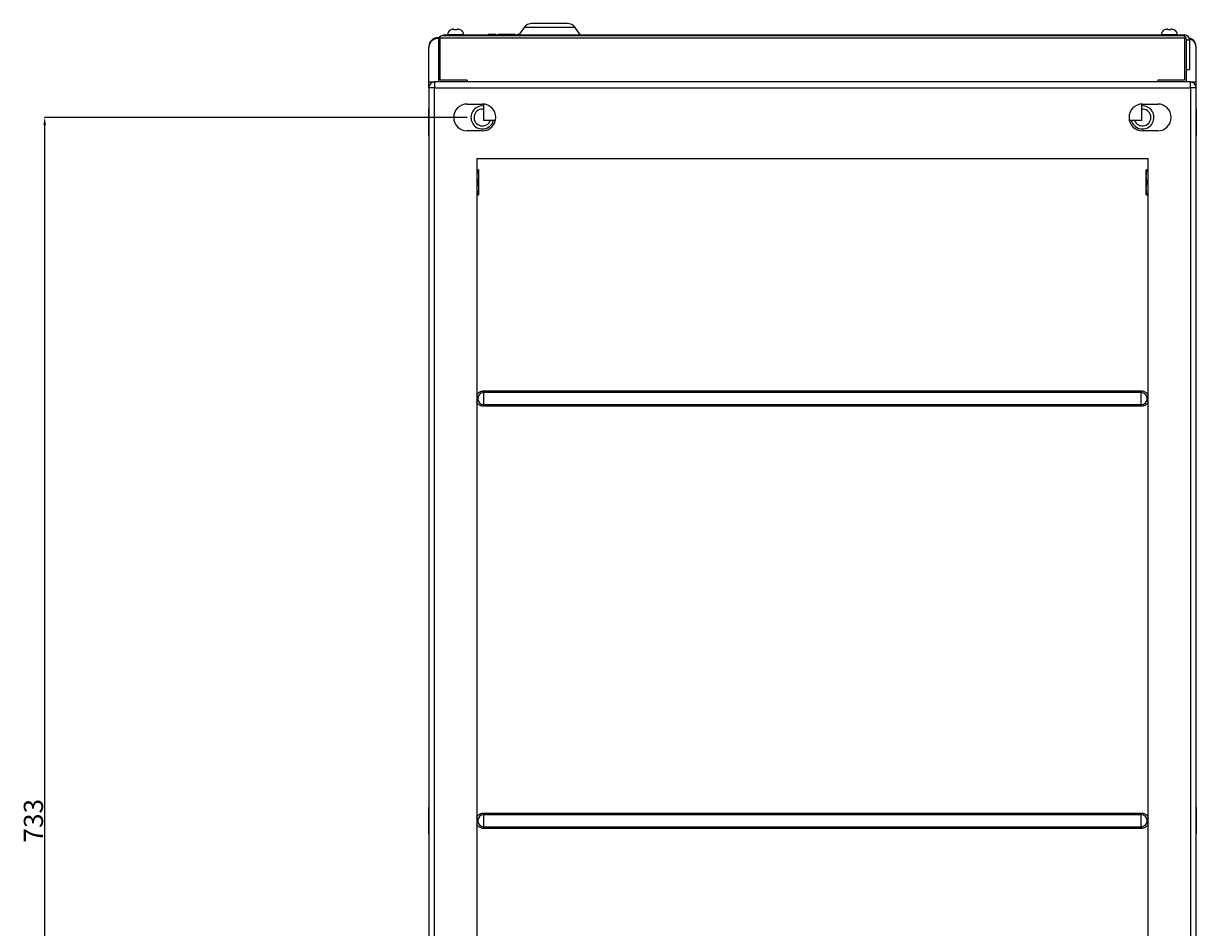
# Model space of a CAD drawing. Units: millimetres. Extents: x 564 to 4684, y 214 to 4259.
# Drawn here: x 1037 to 1648, y 3788 to 4259 of the extents above; entities that cross this region are included whole.
import ezdxf

# ---------------------------------------------------------------- set-up
doc = ezdxf.new("R2010")
doc.units = ezdxf.units.MM
doc.header["$PDSIZE"] = -1
doc.styles.add('SLDTEXTSTYLE0', font='TXT', dxfattribs={"width": 0.7})
doc.dimstyles.new('SLDDIMSTYLE0', dxfattribs={"dimtxt": 3.5, "dimasz": 4, "dimexe": 0, "dimexo": 0.0625, "dimgap": 0.875, "dimtad": 2, "dimlfac": 20, "dimrnd": 1e-09, "dimzin": 12, "dimdsep": 46, "dimtxsty": 'SLDTEXTSTYLE0', "dimsah": 1, "dimcen": 0.09, "dimadec": 0, "dimazin": 3, "dimtfac": 1, "dimtofl": 0, "dimtmove": 0, "dimatfit": 3, "dimfxl": 0, "dimfrac": 2, "dimtolj": 1, "dimtzin": 12, "dimarcsym": 0})

# ---------------------------------------------------------------- blocks, each defined once
blk = doc.blocks.new('_D_4')
at = {"color": 0, "lineweight": -2, "transparency": 16777216}
for p, q in [((1268.14, 4210.39), (1048, 4210.39)), ((1048, 4206.39), (1048, 3481.39)), ((1268.14, 3477.39), (1048, 3477.39))]:
    blk.add_line(p, q, dxfattribs=at)
at = {"color": 0, "lineweight": 30, "transparency": 16777216}
for points in [[(1047.33, 4206.39), (1048.67, 4206.39), (1048, 4210.39)], [(1047.33, 3481.39), (1048.67, 3481.39), (1048, 3477.39)]]:
    blk.add_solid(points, dxfattribs=at)
at = {"layer": 'Defpoints', "color": 0, "lineweight": 30, "transparency": 16777216}
for p in [(1268.2, 4210.39), (1048, 3477.39), (1268.2, 3477.39)]:
    blk.add_point(p, dxfattribs=at)
at = {"color": 0, "transparency": 16777216, "insert": (1037.13, 3843.89), "char_height": 3.5, "attachment_point": 2, "rotation": 90, "style": 'SLDTEXTSTYLE0'}
blk.add_mtext('\\A1;{\\H2.85714x;733}', dxfattribs=at)

msp = doc.modelspace()

# ---------------------------------------------------------------- linework, layer by layer
at = {"color": 7, "linetype": 'Continuous', "lineweight": 25}
for p, q in [((1297.90913, 4257.25664), (1295.20081, 4253.38876)), ((1327.20081, 4253.38876), (1324.49249, 4257.25664)), ((1253.20081, 4251.54645), (1253.20081, 4251.96907)), ((1253.51769, 4251.96907), (1253.20081, 4251.96907)), ((1253.31205, 4251.54645), (1253.20081, 4251.54645)), ((1253.20081, 4250.88876), (1253.20081, 4228.88876)), ((1254.20081, 4251.88876), (1642.20081, 4251.88876)), ((1254.20081, 4229.88876), (1254.20081, 4251.88876)), ((1641.20081, 4252.88876), (1255.20081, 4252.88876)), ((1256.70081, 4253.38876), (1257.95081, 4253.38876)), ((1257.95081, 4253.38876), (1257.95081, 4252.88876)), ((1266.45081, 4252.88876), (1266.45081, 4253.38876)), ((1266.45081, 4253.38876), (1629.95081, 4253.38876)), ((1279.20081, 4253.88876), (1279.20081, 4253.38876)), ((1279.20081, 4253.88876), (1283.05081, 4253.88876)), ((1283.05081, 4253.88876), (1283.05081, 4253.38876)), ((1284.33415, 4253.88876), (1284.33415, 4253.38876)), ((1284.33415, 4253.88876), (1293.18915, 4253.88876)), ((1293.18915, 4253.38876), (1293.18915, 4253.88876)), ((1294.47248, 4253.88876), (1295.55092, 4253.88876)), ((1294.47248, 4253.88876), (1294.47248, 4253.38876)), ((1629.95081, 4253.38876), (1629.95081, 4252.88876)), ((1638.45081, 4252.88876), (1638.45081, 4253.38876)), ((1638.45081, 4253.38876), (1642.20081, 4253.38876)), ((1642.20081, 4251.88876), (1642.20081, 4229.88876)), ((1643.20081, 4228.88876), (1643.20081, 4250.88876)), ((1644.70081, 4250.88876), (1644.70081, 4235.38876)), ((1248.20081, 4247.43753), (1248.20081, 4247.01491)), ((1248.20081, 4228.88876), (1248.20081, 4247.01491)), ((1648.20081, 4247.01491), (1648.20081, 4247.43753)), ((1648.20081, 4228.88876), (1648.20081, 4247.01491)), ((1643.20081, 4235.38876), (1644.70081, 4235.38876)), ((1248.20081, 4228.88876), (1251.20081, 4228.88876)), ((1248.20081, 4225.88876), (1248.20081, 4228.88876)), ((1248.20081, 4225.88876), (1248.20081, 3461.88876)), ((1251.20081, 4225.88876), (1248.20081, 4225.88876)), ((1251.20081, 4228.88876), (1251.20081, 4225.88876)), ((1645.20081, 4228.88876), (1251.20081, 4228.88876)), ((1251.20081, 3461.88876), (1251.20081, 4225.88876)), ((1251.20081, 4225.88876), (1645.20081, 4225.88876)), ((1268.20081, 4229.88876), (1254.20081, 4229.88876)), ((1268.20081, 4229.88876), (1268.20081, 4228.88876)), ((1642.20081, 4229.88876), (1628.20081, 4229.88876)), ((1628.20081, 4229.88876), (1628.20081, 4228.88876)), ((1645.20081, 4225.88876), (1645.20081, 4228.88876)), ((1645.20081, 4228.88876), (1648.20081, 4228.88876)), ((1645.20081, 4225.88876), (1645.20081, 3461.88876)), ((1648.20081, 4225.88876), (1645.20081, 4225.88876)), ((1648.20081, 4225.88876), (1648.20081, 4228.88876)), ((1648.20081, 3458.88876), (1648.20081, 4225.88876)), ((1248.20081, 4214.73876), (1248.00081, 4214.93876)), ((1248.00081, 4214.93876), (1248.00081, 4201.03876)), ((1268.20081, 4217.38876), (1276.20081, 4217.38876)), ((1276.20081, 4214.78876), (1276.70081, 4214.76026)), ((1276.70081, 4217.37088), (1276.70081, 4208.88876)), ((1619.70081, 4217.37088), (1619.70081, 4208.88876)), ((1620.20081, 4217.38876), (1628.20081, 4217.38876)), ((1648.40081, 4214.93876), (1648.20081, 4214.73876)), ((1648.40081, 4201.03876), (1648.40081, 4214.93876)), ((1283.03821, 4208.88876), (1276.70081, 4208.88876)), ((1619.70081, 4208.88876), (1613.36342, 4208.88876)), ((1248.00081, 4201.03876), (1248.20081, 4201.23876)), ((1276.20081, 4203.38876), (1268.20081, 4203.38876)), ((1628.20081, 4203.38876), (1620.20081, 4203.38876)), ((1648.20081, 4201.23876), (1648.40081, 4201.03876)), ((1273.20081, 4188.88876), (1273.20081, 3498.88876)), ((1623.20081, 4188.88876), (1273.20081, 4188.88876)), ((1623.20081, 3498.88876), (1623.20081, 4188.88876)), ((1273.62026, 4183.08876), (1273.20081, 4183.08876)), ((1274.20081, 4183.08876), (1274.20081, 4179.83876)), ((1622.20081, 4179.83876), (1622.20081, 4183.08876)), ((1623.20081, 4183.08876), (1622.78137, 4183.08876)), ((1273.62026, 4176.58876), (1273.20081, 4176.58876)), ((1274.20081, 4179.83876), (1274.20081, 4173.33876)), ((1622.20081, 4173.33876), (1622.20081, 4179.83876)), ((1622.78137, 4176.58876), (1623.20081, 4176.58876)), ((1274.20081, 4173.33876), (1274.20081, 4170.08876)), ((1622.20081, 4170.08876), (1622.20081, 4173.33876)), ((1273.20081, 4170.08876), (1273.62026, 4170.08876)), ((1622.78137, 4170.08876), (1623.20081, 4170.08876)), ((1276.80081, 4066.98988), (1276.80081, 4067.88876)), ((1276.80081, 4067.88876), (1619.60081, 4067.88876)), ((1276.80081, 4066.98988), (1276.80081, 4060.78763)), ((1619.60081, 4066.98988), (1276.80081, 4066.98988)), ((1619.60081, 4066.98988), (1619.60081, 4067.88876)), ((1619.60081, 4060.78763), (1619.60081, 4066.98988)), ((1276.80081, 4060.78763), (1619.60081, 4060.78763)), ((1276.80081, 4059.88876), (1276.80081, 4060.78763)), ((1619.60081, 4060.78763), (1619.60081, 4059.88876)), ((1619.60081, 4059.88876), (1276.80081, 4059.88876)), ((1248.20081, 3850.73876), (1248.00081, 3850.93876)), ((1248.00081, 3850.93876), (1248.00081, 3837.03876)), ((1276.80081, 3846.98988), (1276.80081, 3847.88876)), ((1276.80081, 3847.88876), (1619.60081, 3847.88876)), ((1276.80081, 3846.98988), (1276.80081, 3840.78763)), ((1619.60081, 3846.98988), (1276.80081, 3846.98988)), ((1619.60081, 3846.98988), (1619.60081, 3847.88876)), ((1619.60081, 3840.78763), (1619.60081, 3846.98988)), ((1648.40081, 3850.93876), (1648.20081, 3850.73876)), ((1648.40081, 3837.03876), (1648.40081, 3850.93876)), ((1276.80081, 3840.78763), (1619.60081, 3840.78763)), ((1276.80081, 3839.88876), (1276.80081, 3840.78763)), ((1619.60081, 3840.78763), (1619.60081, 3839.88876)), ((1248.00081, 3837.03876), (1248.20081, 3837.23876)), ((1619.60081, 3839.88876), (1276.80081, 3839.88876)), ((1648.20081, 3837.23876), (1648.40081, 3837.03876))]:
    msp.add_line(p, q, dxfattribs=at)
at = {"color": 8, "linetype": 'Continuous', "lineweight": 25}
for p, q in [((1324.49249, 4257.25664), (1297.90913, 4257.25664)), ((1256.70081, 4253.38876), (1256.70081, 4252.88876)), ((1266.45081, 4253.38876), (1257.95081, 4253.38876)), ((1638.45081, 4253.38876), (1629.95081, 4253.38876)), ((1642.20081, 4252.62081), (1642.20081, 4253.38876)), ((1643.20081, 4250.88876), (1644.70081, 4250.88876))]:
    msp.add_line(p, q, dxfattribs=at)
at = {"color": 7, "linetype": 'Continuous', "lineweight": 25}
for centre, radius, start, end in [((1260.95081, 4253.38876), 3, 113.67176252, 180), ((1263.45081, 4253.38876), 3, 0, 66.31071398), ((1302.0049, 4254.38876), 5, 90, 145), ((1320.39673, 4254.38876), 5, 35, 90), ((1632.95081, 4253.38876), 3, 113.67176252, 180), ((1635.45081, 4253.38876), 3, 0, 66.31071398), ((1252.95639, 4247.21455), 4.7608, 87.05707442, 177.31544794), ((1252.95639, 4246.79193), 4.7608, 87.05707442, 177.31544794), ((1255.20081, 4250.88876), 2, 90, 180), ((1256.70081, 4250.88876), 2.5, 90, 126.86989765), ((1641.20081, 4250.88876), 2, 0, 90), ((1642.20081, 4250.88876), 2.5, 0, 90), ((1643.55136, 4247.25728), 4.65295, 2.22009918, 77.90787335), ((1643.57938, 4246.85302), 4.62427, 2.00625557, 76.51209786), ((1251.20081, 4225.88876), 3, 90, 180), ((1645.20081, 4225.88876), 3, 0, 90), ((1268.20081, 4210.38876), 7, 90, 270), ((1276.20081, 4210.38876), 6, 85.21980815, 270), ((1276.20081, 4210.38876), 4.4, 90, 340.06772953), ((1276.20081, 4210.38876), 7, 270, 90), ((1620.20081, 4210.38876), 7, 90, 270), ((1620.20081, 4210.38876), 4.4, 199.93227047, 96.52497884), ((1620.20081, 4210.38876), 6, 270, 94.78019185), ((1628.20081, 4210.38876), 7, 270, 90), ((1276.20081, 4210.38876), 6, 270, 345.52248781), ((1620.20081, 4210.38876), 6, 194.47751219, 270), ((1276.80081, 4063.88876), 3.10112, 90, 270), ((1619.60081, 4063.88876), 3.10112, 270, 90), ((1276.80081, 3843.88876), 3.10112, 90, 270), ((1619.60081, 3843.88876), 3.10112, 270, 90)]:
    msp.add_arc(centre, radius, start, end, dxfattribs=at)
for points, knots in [([(1259.7527, 4256.09452), (1259.74983, 4256.11076), (1259.7465, 4256.12966), (1259.7451, 4256.13759), (1259.7454, 4256.13589), (1259.7454, 4256.13587)], [0, 0, 0, 0, 0.85757326, 0.998381238, 1, 1, 1, 1]), ([(1261.20081, 4256.38876), (1260.95146, 4256.38876), (1260.70209, 4256.36765), (1260.21529, 4256.27092), (1259.97974, 4256.19671), (1259.7527, 4256.09452)], [0, 0, 0, 0, 0.5, 0.5, 1, 1, 1, 1]), ([(1261.5027, 4256.09452), (1261.48469, 4256.19667), (1261.47146, 4256.27165), (1261.45447, 4256.36801), (1261.45081, 4256.38876), (1261.45081, 4256.38876)], [0, 0, 0, 0, 0.5, 0.5, 1, 1, 1, 1]), ([(1262.95081, 4256.38876), (1262.95081, 4256.38876), (1262.94709, 4256.36765), (1262.93004, 4256.27092), (1262.91695, 4256.19671), (1262.89893, 4256.09452)], [0, 0, 0, 0, 0.5, 0.5, 1, 1, 1, 1]), ([(1264.64893, 4256.09452), (1264.42198, 4256.19667), (1264.18369, 4256.27165), (1263.69667, 4256.36801), (1263.44995, 4256.38876), (1263.20081, 4256.38876)], [0, 0, 0, 0, 0.5, 0.5, 1, 1, 1, 1]), ([(1264.65621, 4256.13581), (1264.65535, 4256.13093), (1264.65435, 4256.12525), (1264.6496, 4256.09833), (1264.64893, 4256.09452)], [0, 0, 0, 0, 0.8583377475, 1, 1, 1, 1]), ([(1320.39673, 4259.38876), (1320.38356, 4259.38876), (1320.35679, 4259.38876), (1320.13593, 4259.38876), (1319.80173, 4259.38876), (1319.38003, 4259.38876), (1318.90739, 4259.38876), (1318.35122, 4259.38876), (1317.50358, 4259.38876), (1316.51951, 4259.38876), (1315.43818, 4259.38876), (1314.51263, 4259.38876), (1313.47178, 4259.38876), (1312.33369, 4259.38876), (1311.20066, 4259.38876), (1310.06762, 4259.38876), (1308.92956, 4259.38876), (1307.88867, 4259.38876), (1306.96334, 4259.38876), (1306.15438, 4259.38876), (1305.39212, 4259.38876), (1304.45246, 4259.38876), (1303.65299, 4259.38876), (1303.0216, 4259.38876), (1302.59977, 4259.38876), (1302.2656, 4259.38876), (1302.04487, 4259.38876), (1302.01809, 4259.38876), (1302.0049, 4259.38876)], [0, 0, 0, 0, 0.038825794, 0.078855382, 0.119996799, 0.15217546, 0.184335881, 0.217199244, 0.25004398, 0.315664179, 0.347842839, 0.380003259, 0.421160835, 0.461186516, 0.500000031, 0.538829912, 0.578855382, 0.619996799, 0.65217546, 0.684335881, 0.717199244, 0.75004398, 0.815664179, 0.847842839, 0.880003259, 0.921160835, 0.961182401, 1, 1, 1, 1]), ([(1631.7527, 4256.09452), (1631.74983, 4256.11076), (1631.7465, 4256.12966), (1631.7451, 4256.13759), (1631.7454, 4256.13589), (1631.7454, 4256.13587)], [0, 0, 0, 0, 0.85757326, 0.998381238, 1, 1, 1, 1]), ([(1633.20081, 4256.38876), (1632.95146, 4256.38876), (1632.70209, 4256.36765), (1632.21529, 4256.27092), (1631.97974, 4256.19671), (1631.7527, 4256.09452)], [0, 0, 0, 0, 0.5, 0.5, 1, 1, 1, 1]), ([(1633.5027, 4256.09452), (1633.48469, 4256.19667), (1633.47146, 4256.27165), (1633.45447, 4256.36801), (1633.45081, 4256.38876), (1633.45081, 4256.38876)], [0, 0, 0, 0, 0.5, 0.5, 1, 1, 1, 1]), ([(1634.95081, 4256.38876), (1634.95081, 4256.38876), (1634.94709, 4256.36765), (1634.93004, 4256.27092), (1634.91695, 4256.19671), (1634.89893, 4256.09452)], [0, 0, 0, 0, 0.5, 0.5, 1, 1, 1, 1]), ([(1636.64893, 4256.09452), (1636.42198, 4256.19667), (1636.18369, 4256.27165), (1635.69667, 4256.36801), (1635.44995, 4256.38876), (1635.20081, 4256.38876)], [0, 0, 0, 0, 0.5, 0.5, 1, 1, 1, 1]), ([(1636.65621, 4256.13581), (1636.65535, 4256.13093), (1636.65435, 4256.12525), (1636.6496, 4256.09833), (1636.64893, 4256.09452)], [0, 0, 0, 0, 0.858337748, 1, 1, 1, 1])]:
    msp.add_open_spline(points, degree=3, knots=knots, dxfattribs=at)
for points in [[(1261.20081, 4256.38876), (1261.27188, 4256.38876), (1261.35606, 4256.38876), (1261.45081, 4256.38876)], [(1262.89893, 4256.09452), (1262.43526, 4256.15083), (1261.9664, 4256.15084), (1261.5027, 4256.09452)], [(1262.95081, 4256.38876), (1263.04557, 4256.38876), (1263.12975, 4256.38876), (1263.20081, 4256.38876)], [(1633.20081, 4256.38876), (1633.27188, 4256.38876), (1633.35606, 4256.38876), (1633.45081, 4256.38876)], [(1634.89893, 4256.09452), (1634.43526, 4256.15083), (1633.9664, 4256.15084), (1633.5027, 4256.09452)], [(1634.95081, 4256.38876), (1635.04557, 4256.38876), (1635.12975, 4256.38876), (1635.20081, 4256.38876)], [(1273.62026, 4183.08876), (1273.9742, 4182.02692), (1274.20081, 4180.94802), (1274.20081, 4179.83876)], [(1274.20081, 4183.08876), (1274.20081, 4183.08876), (1273.9742, 4183.08876), (1273.62026, 4183.08876)], [(1622.20081, 4179.83876), (1622.20081, 4180.94802), (1622.42742, 4182.02692), (1622.78137, 4183.08876)], [(1622.78137, 4183.08876), (1622.42742, 4183.08876), (1622.20081, 4183.08876), (1622.20081, 4183.08876)], [(1274.20081, 4179.83876), (1274.20081, 4178.7295), (1273.9742, 4177.6506), (1273.62026, 4176.58876)], [(1273.62026, 4176.58876), (1273.9742, 4175.52692), (1274.20081, 4174.44802), (1274.20081, 4173.33876)], [(1622.78137, 4176.58876), (1622.42742, 4177.6506), (1622.20081, 4178.7295), (1622.20081, 4179.83876)], [(1622.20081, 4173.33876), (1622.20081, 4174.44802), (1622.42742, 4175.52692), (1622.78137, 4176.58876)], [(1274.20081, 4173.33876), (1274.20081, 4172.2295), (1273.9742, 4171.1506), (1273.62026, 4170.08876)], [(1622.78137, 4170.08876), (1622.42742, 4171.1506), (1622.20081, 4172.2295), (1622.20081, 4173.33876)], [(1273.62026, 4170.08876), (1273.9742, 4170.08876), (1274.20081, 4170.08876), (1274.20081, 4170.08876)], [(1622.20081, 4170.08876), (1622.20081, 4170.08876), (1622.42742, 4170.08876), (1622.78137, 4170.08876)]]:
    msp.add_open_spline(points, degree=3, dxfattribs=at)
at = {"color": 8, "linetype": 'Continuous', "lineweight": 25}
for points, knots in [([(1273.20081, 4065.59114), (1273.27934, 4065.75655), (1273.47596, 4066.17076), (1273.9558, 4066.73554), (1274.48674, 4067.17183), (1274.95765, 4067.44666), (1275.43173, 4067.66146), (1276.04672, 4067.84884), (1276.54942, 4067.87545), (1276.80081, 4067.88876)], [0, 0, 0, 0, 0.121489875, 0.304216886, 0.486943896, 0.576465312, 0.666103493, 0.833022747, 1, 1, 1, 1]), ([(1619.60081, 4067.88876), (1619.85213, 4067.87536), (1620.35486, 4067.84856), (1621.09927, 4067.62292), (1621.8094, 4067.25738), (1622.45061, 4066.73787), (1622.88011, 4066.20068), (1623.11464, 4065.81698), (1623.18503, 4065.65834), (1623.20081, 4065.62275)], [0, 0, 0, 0, 0.16797797, 0.336014344, 0.51608026, 0.699967433, 0.883854606, 0.973944407, 1, 1, 1, 1]), ([(1276.80081, 4059.88876), (1276.5495, 4059.90216), (1276.04677, 4059.92896), (1275.30236, 4060.15459), (1274.59222, 4060.52014), (1273.95102, 4061.03965), (1273.52152, 4061.57684), (1273.28699, 4061.96054), (1273.2166, 4062.11918), (1273.20081, 4062.15476)], [0, 0, 0, 0, 0.16797797, 0.336014344, 0.51608026, 0.699967433, 0.883854606, 0.973944407, 1, 1, 1, 1]), ([(1623.20081, 4062.18638), (1623.12229, 4062.02097), (1622.92567, 4061.60675), (1622.44583, 4061.04197), (1621.91489, 4060.60569), (1621.44398, 4060.33086), (1620.9699, 4060.11606), (1620.35491, 4059.92868), (1619.85221, 4059.90207), (1619.60081, 4059.88876)], [0, 0, 0, 0, 0.121489875, 0.304216886, 0.486943896, 0.576465312, 0.666103493, 0.833022747, 1, 1, 1, 1]), ([(1273.20081, 3845.59114), (1273.27934, 3845.75655), (1273.47596, 3846.17076), (1273.9558, 3846.73554), (1274.48674, 3847.17183), (1274.95765, 3847.44666), (1275.43173, 3847.66146), (1276.04672, 3847.84884), (1276.54942, 3847.87545), (1276.80081, 3847.88876)], [0, 0, 0, 0, 0.121489875, 0.304216886, 0.486943896, 0.576465312, 0.666103493, 0.833022747, 1, 1, 1, 1]), ([(1619.60081, 3847.88876), (1619.85213, 3847.87536), (1620.35486, 3847.84856), (1621.09927, 3847.62292), (1621.8094, 3847.25738), (1622.45061, 3846.73787), (1622.88011, 3846.20068), (1623.11464, 3845.81698), (1623.18503, 3845.65834), (1623.20081, 3845.62275)], [0, 0, 0, 0, 0.16797797, 0.336014344, 0.51608026, 0.699967433, 0.883854606, 0.973944407, 1, 1, 1, 1]), ([(1276.80081, 3839.88876), (1276.5495, 3839.90216), (1276.04677, 3839.92896), (1275.30236, 3840.15459), (1274.59222, 3840.52014), (1273.95102, 3841.03965), (1273.52152, 3841.57684), (1273.28699, 3841.96054), (1273.2166, 3842.11918), (1273.20081, 3842.15476)], [0, 0, 0, 0, 0.16797797, 0.336014344, 0.51608026, 0.699967433, 0.883854606, 0.973944407, 1, 1, 1, 1]), ([(1623.20081, 3842.18638), (1623.12229, 3842.02097), (1622.92567, 3841.60675), (1622.44583, 3841.04197), (1621.91489, 3840.60569), (1621.44398, 3840.33086), (1620.9699, 3840.11606), (1620.35491, 3839.92868), (1619.85221, 3839.90207), (1619.60081, 3839.88876)], [0, 0, 0, 0, 0.121489875, 0.304216886, 0.486943896, 0.576465312, 0.666103493, 0.833022747, 1, 1, 1, 1])]:
    msp.add_open_spline(points, degree=3, knots=knots, dxfattribs=at)

# ---------------------------------------------------------------- dimensions: what is measured, and where the dimension line sits
dim = msp.add_linear_dim(base=(1048.00081, 3477.38876), p1=(1268.20081, 4210.38876), p2=(1268.20081, 3477.38876), angle=90, text='{\\H2.85714x;733}', dimstyle='SLDDIMSTYLE0')
dim.commit()
dim.dimension.update_dxf_attribs({"geometry": '_D_4', "text_midpoint": (1048.00081, 3843.88876), "dimtype": 160})

doc.saveas('drawing.dxf')
